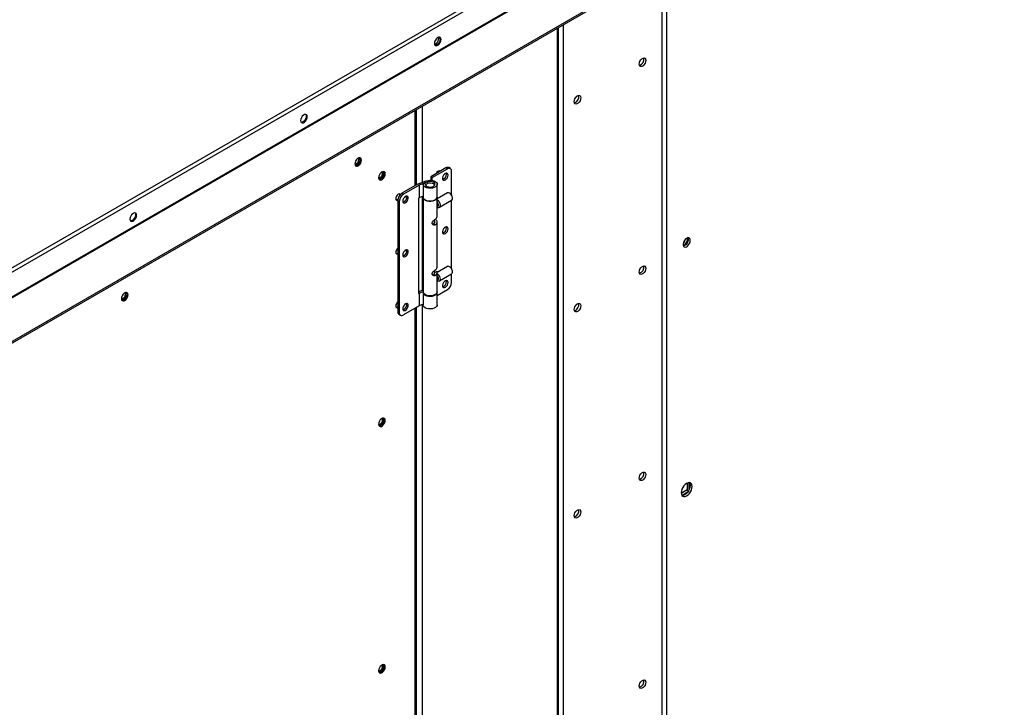
# Model space of a CAD drawing. Units: inches. Extents: x 0 to 11.2, y 0 to 9.
# Drawn here: x 8.7 to 9.3, y 7.2 to 7.6 of the extents above; entities that cross this region are included whole.
import ezdxf

# ---------------------------------------------------------------- set-up
doc = ezdxf.new("R2010")
doc.units = ezdxf.units.IN
doc.header["$MEASUREMENT"] = 0
doc.layers.add('FORMAT', color=7, linetype='Continuous')
doc.dimstyles.new('SLDDIMSTYLE1', dxfattribs={"dimtxt": 0.18, "dimasz": 0.0625, "dimexe": 0, "dimexo": 0.0625, "dimgap": 0, "dimtad": 0, "dimtih": 1, "dimtoh": 1, "dimdec": 0, "dimrnd": 1e-09, "dimzin": 0, "dimdsep": 46, "dimtxsty": 'Standard', "dimblk1": 'DOT', "dimblk2": 'DOT', "dimsah": 1, "dimcen": 0.09, "dimadec": 0, "dimazin": 0, "dimtfac": 0.0625, "dimtdec": 0, "dimtofl": 0, "dimtmove": 0, "dimatfit": 3, "dimldrblk": 'DOT', "dimfxl": 1, "dimfrac": 2, "dimtolj": 1, "dimtzin": 0, "dimarcsym": 0})

# ---------------------------------------------------------------- blocks, each defined once
blk = doc.blocks.new('_Dot')
at = {"color": 0, "linetype": 'ByBlock', "lineweight": -2}
blk.add_line((-0.5, 0), (-1, 0), dxfattribs=at)
at = {"color": 0, "linetype": 'ByBlock', "const_width": 0.5}
blk.add_lwpolyline([(-0.25, 0, 1), (0.25, 0, 1)], format="xyb", close=True, dxfattribs=at)

msp = doc.modelspace()

# ---------------------------------------------------------------- linework, layer by layer
at = {"color": 7, "linetype": 'Continuous', "lineweight": 25}
for p, q in [((8.301367840155166, 7.22463890816355), (9.022791559654317, 7.641107956636881)), ((8.301367840155164, 7.222359583624208), (9.02476556608513, 7.639968201753628)), ((8.301367840155153, 7.208657054055168), (9.024765566085117, 7.626265672184586)), ((8.301501596618003, 7.20820694584481), (9.024899322547968, 7.62581556397423)), ((9.076248242446496, 7.62089872306711), (9.076248242445965, 6.911879312224771)), ((9.07898560609198, 6.910096943901728), (9.07898560609251, 7.621372036122048)), ((8.312040011097464, 7.189040372631699), (9.035437737027427, 7.606648990761118)), ((8.312040043239136, 7.189953820917705), (9.0354377691691, 7.607562439047124)), ((9.018896807850133, 6.534077410099712), (9.018896807850133, 7.597100115600603)), ((8.952452242863384, 7.591175665565481), (8.95236500379382, 7.591772050817475)), ((8.939767057532721, 7.509643407754057), (8.939767057532721, 7.551419483082026)), ((8.956404238742184, 7.519247848030014), (8.947994586242837, 7.514393058979234)), ((8.948864550294493, 7.513890839422255), (8.957274202793842, 7.518745628473037)), ((8.957274202793842, 7.518745628473037), (8.956404238742184, 7.519247848030014)), ((8.958914489428741, 7.518908056460225), (8.958044525377085, 7.519410276017201)), ((8.948864550294493, 7.513890839422255), (8.947994586242837, 7.514393058979234)), ((8.947994586242837, 7.514393058979234), (8.947994586242837, 7.512450768536895)), ((8.948864550294493, 7.512355011059071), (8.948864550294493, 7.513890839422255)), ((8.959594106931593, 7.504262041236918), (8.959594106931592, 7.517405940953434)), ((8.940744885812363, 7.510207896004422), (8.932045245295797, 7.505185700434653)), ((8.941531399630179, 7.509657501652876), (8.932915209347454, 7.504683480877674)), ((8.940744885812363, 7.510207896004422), (8.945523646679453, 7.512071582984582)), ((8.946212368220348, 7.511483050254004), (8.941531399630179, 7.509657501652876)), ((8.941531399630179, 7.509657501652876), (8.941531399630179, 7.502625285015079)), ((8.94380860085029, 7.510207896004418), (8.94380860085029, 7.503175679366622)), ((8.945044886978357, 7.510310839235784), (8.943826608918409, 7.510423893030609)), ((8.945044886978357, 7.510310839235784), (8.945044886978353, 7.510104952773085)), ((8.951600595600945, 7.503175679366622), (8.951600595600945, 7.510207896004418)), ((8.932915209347454, 7.504683480877674), (8.932045245295797, 7.505185700434653)), ((8.941531399630179, 7.502625285015079), (8.941324861846804, 7.502506053290654)), ((8.941324861846804, 7.502506053290654), (8.9413248618468, 7.449596994777717)), ((8.94380860085029, 7.503513379310476), (8.941531399630179, 7.502625285015079)), ((8.943808600850291, 7.502907785399475), (8.943808600850291, 7.450534514820838)), ((8.957244947052414, 7.505402097860959), (8.951600595600947, 7.502143683125335)), ((8.951600595600947, 7.492292486950991), (8.951600595600947, 7.502907785399475)), ((8.958724369109742, 7.505116746009406), (8.958434428223725, 7.505284179736668)), ((8.960116085362605, 7.502371148498218), (8.960116085362605, 7.502705961536209)), ((8.929725341158045, 7.50116750861117), (8.930595305209701, 7.500665289054191)), ((8.929725341158045, 7.50116750861117), (8.929725341158045, 7.439551896165721)), ((8.930595305209701, 7.500665289054191), (8.930595305209705, 7.439049676608742)), ((8.95170643286319, 7.501400506329609), (8.951600595600947, 7.501457755750354)), ((8.951600595600947, 7.497503034028074), (8.952004597749697, 7.497736259504203)), ((8.951664788998219, 7.497540092087515), (8.951706159502184, 7.497516201639455)), ((8.952895640673495, 7.497398283515147), (8.959623362673023, 7.501282114755802)), ((8.959594106931595, 7.463408211245918), (8.959594106931592, 7.501265225775767)), ((8.949589520337543, 7.488190537447058), (8.9504594843892, 7.487688317890079)), ((8.950159392332138, 7.488678604593175), (8.950165228146876, 7.488776378632098)), ((8.950165228146876, 7.488776378632098), (8.950165228146876, 7.490513465312003)), ((8.951600595600947, 7.464163620399807), (8.951600595600947, 7.489278679820504)), ((8.957244947052414, 7.464548267869962), (8.951593473872782, 7.46128574184818)), ((8.958724369109738, 7.4642629160184), (8.958434428223724, 7.464430349745663)), ((8.949589520337542, 7.460061670895871), (8.9504594843892, 7.459559451338894)), ((8.950165228146878, 7.460557941845349), (8.950165228146878, 7.462384598760824)), ((8.951435758124914, 7.461797107360082), (8.950369708669227, 7.461181690108837)), ((8.950369708669228, 7.461117936429859), (8.950369708669227, 7.461181690108837)), ((8.951600595600947, 7.450534514820838), (8.951600595600947, 7.461149813269324)), ((8.952895640673495, 7.45654445352415), (8.959623362673021, 7.460428284764805)), ((8.959594106931592, 7.455790328507987), (8.959594106931592, 7.460411395784771)), ((8.960116085362602, 7.461517318507213), (8.960116085362602, 7.461852131545203)), ((8.951600595600947, 7.456649204037077), (8.952004597749696, 7.456882429513206)), ((8.951664788998213, 7.456686262096516), (8.95170615950218, 7.456662371648456)), ((8.943808600850291, 7.451461450640305), (8.941324861846802, 7.45049280789553)), ((8.9413248618468, 7.449596994777717), (8.941531399630177, 7.44971622650214)), ((8.941531399630177, 7.44971622650214), (8.943808600850291, 7.450604320797539)), ((8.941531399630177, 7.44971622650214), (8.941531399630177, 7.442684009864346)), ((8.94380860085029, 7.450266620853684), (8.94380860085029, 7.44323440421589)), ((8.951600595600945, 7.448496832968847), (8.95727420279384, 7.451772136684506)), ((8.951600595600945, 7.44323440421589), (8.951600595600945, 7.450266620853684)), ((8.941531399630177, 7.442684009864346), (8.932915209347453, 7.437709989089144)), ((8.939767057532729, 7.058869791982252), (8.939767057532723, 7.441665476851571)), ((8.94380860085029, 7.443572104159743), (8.941531399630177, 7.442684009864346)), ((8.930595305209705, 7.439049676608742), (8.929725341158045, 7.439551896165721)), ((8.930404958660896, 7.438049780658934), (8.931274922712552, 7.437547561101957)), ((9.090345173294557, 7.344336813252782), (9.090345173294557, 7.340508936549239)), ((9.09145002764016, 7.340861012548942), (9.09145002764016, 7.344586141219855)), ((9.090345173294557, 7.340508936549239), (9.087030268972489, 7.33859528301737)), ((9.087366580826918, 7.337513794043638), (9.09059300625589, 7.339376369797744)), ((9.090345173294557, 7.340508936549239), (9.091064880703845, 7.340093458305558))]:
    msp.add_line(p, q, dxfattribs=at)
at = {"color": 8, "linetype": 'Continuous', "lineweight": 25}
for p, q in [((9.018250001991921, 7.596726722526552), (9.018250001991921, 6.533175959476241)), ((9.021475919085242, 7.598589004824731), (9.021475919085242, 6.535039091146882)), ((8.939358227414793, 7.509407395150646), (8.939358227414793, 7.551183470478616)), ((8.940122068366444, 7.509848351146021), (8.940122068366444, 7.551624426473992)), ((8.943245123316684, 7.553427327720931), (8.943245123316684, 7.511182973061784)), ((8.946212368220348, 7.511483050254004), (8.946212368220346, 7.510667632900147)), ((8.943245123316684, 7.503293626581223), (8.943245123316684, 7.451241697911051)), ((8.940122068366444, 7.059354276775047), (8.940122068366444, 7.441870420243536)), ((8.943245123316684, 7.443352351430489), (8.943245123316684, 7.060543864384966)), ((8.9393582274148, 7.058300007154209), (8.939358227414795, 7.441429464248162))]:
    msp.add_line(p, q, dxfattribs=at)
at = {"color": 7, "linetype": 'Continuous', "lineweight": 25, "flags": 128}
for points in [[(8.953771070770868, 7.590543462492544), (8.953660019320873, 7.591206628348575), (8.953340259414706, 7.591661589340102), (8.9528503588162, 7.591853470457036), (8.952249406767699, 7.591759128004812), (8.95160988695536, 7.591389941075515), (8.95100893490686, 7.590790439061436), (8.950519034308352, 7.590032930753179), (8.950199274402182, 7.589208782832356), (8.950088222952187, 7.588417399701342), (8.950199274402182, 7.587754233845311), (8.95051903430835, 7.587299272853785), (8.951008934906858, 7.587107391736851), (8.951609886955357, 7.587201734189075), (8.952249406767695, 7.587570921118372), (8.952850358816196, 7.588170423132452), (8.953340259414704, 7.588927931440707), (8.953660019320873, 7.589752079361531), (8.953771070770868, 7.590543462492544)], [(8.952939180137957, 7.591841589121314), (8.953129689234984, 7.591512781390505), (8.953240740684977, 7.590849615534474), (8.953129689234983, 7.590058232403462), (8.952809929328813, 7.589234084482637), (8.952320028730306, 7.588476576174381), (8.951719076681806, 7.587877074160303), (8.951079556869468, 7.587507887231005), (8.950478604820967, 7.587413544778781), (8.950389783499478, 7.587425426114346)], [(9.063718183565474, 7.576867711446804), (9.063829235015469, 7.577659094577816), (9.064148994921638, 7.578483242498639), (9.064638895520144, 7.579240750806894), (9.065239847568645, 7.579840252820975), (9.065879367380981, 7.580209439750272), (9.066480319429482, 7.580303782202496), (9.066970220027988, 7.580111901085563), (9.067289979934158, 7.579656940094039), (9.067401031384152, 7.578993774238008), (9.067289979934158, 7.578202391106995), (9.066970220027988, 7.577378243186171), (9.066480319429482, 7.576620734877916), (9.065879367380981, 7.576021232863837), (9.065239847568645, 7.57565204593454), (9.064638895520144, 7.575557703482314), (9.064148994921638, 7.575749584599247), (9.063829235015469, 7.576204545590774), (9.063718183565474, 7.576867711446804)], [(9.027638029423747, 7.556039081810632), (9.027749080873742, 7.556830464941645), (9.02806884077991, 7.55765461286247), (9.028558741378417, 7.558412121170724), (9.029159693426918, 7.559011623184804), (9.029799213239256, 7.559380810114103), (9.030400165287755, 7.559475152566327), (9.030890065886263, 7.559283271449394), (9.031209825792432, 7.558828310457868), (9.031320877242427, 7.558165144601837), (9.031209825792432, 7.557373761470824), (9.030890065886263, 7.556549613550001), (9.030400165287755, 7.555792105241745), (9.029799213239256, 7.555192603227665), (9.029159693426918, 7.554823416298368), (9.028558741378417, 7.554729073846143), (9.02806884077991, 7.554920954963076), (9.027749080873742, 7.555375915954601), (9.027638029423747, 7.556039081810632)], [(8.879512371977095, 7.547674828163496), (8.879401320527101, 7.548337994019528), (8.879081560620932, 7.548792955011054), (8.878591660022428, 7.548984836127988), (8.877990707973925, 7.548890493675763), (8.877351188161587, 7.548521306746466), (8.876750236113086, 7.547921804732387), (8.87626033551458, 7.547164296424132), (8.87594057560841, 7.546340148503307), (8.875829524158414, 7.545548765372295), (8.875940575608409, 7.544885599516263), (8.876260335514578, 7.544430638524737), (8.876750236113084, 7.544238757407802), (8.877351188161585, 7.544333099860027), (8.877990707973922, 7.544702286789325), (8.878591660022424, 7.545301788803404), (8.87908156062093, 7.546059297111659), (8.879401320527101, 7.546883445032483), (8.879512371977095, 7.547674828163496)], [(8.878680481346807, 7.548972954789164), (8.87887099044121, 7.548644147061457), (8.878982041891206, 7.547980981205425), (8.87887099044121, 7.547189598074413), (8.87855123053504, 7.546365450153589), (8.878061329936534, 7.545607941845334), (8.877460377888033, 7.545008439831254), (8.876820858075694, 7.544639252901957), (8.876219906027194, 7.544544910449734), (8.87613108470969, 7.544556791784583)], [(8.90590028567205, 7.521566957896816), (8.905932734014435, 7.521486070469079), (8.906236103615093, 7.521136911054658), (8.906690128307657, 7.521048693913067), (8.907225686948426, 7.521234849304427), (8.907761245589196, 7.521667036757903), (8.908215270281758, 7.522279459651493), (8.908518639882418, 7.522978882151277), (8.908625169119524, 7.523658823521942)], [(8.905912409343838, 7.521480474553729), (8.906023460793833, 7.520817308697699), (8.9063432207, 7.520362347706174), (8.906833121298506, 7.520170466589239), (8.907434073347009, 7.520264809041465), (8.908073593159346, 7.520633995970762), (8.908674545207846, 7.521233497984842), (8.909164445806354, 7.521991006293097), (8.909484205712523, 7.522815154213921), (8.909595257162517, 7.523606537344934), (8.909484205712523, 7.524269703200965), (8.909164445806354, 7.524724664192491), (8.908674545207846, 7.524916545309424), (8.908073593159346, 7.5248222028572), (8.907434073347009, 7.524453015927901), (8.906833121298506, 7.523853513913822), (8.9063432207, 7.523096005605566), (8.906023460793833, 7.522271857684742), (8.905912409343838, 7.521480474553729)], [(8.909064927076628, 7.523912690386868), (8.908953875626633, 7.523121307255855), (8.908634115720464, 7.522297159335031), (8.908144215121958, 7.521539651026776), (8.907543263073457, 7.520940149012697), (8.906903743261118, 7.520570962083399), (8.906302791212617, 7.520476619631173), (8.906213969886172, 7.520488500967629)], [(8.908625169119524, 7.523658823521942), (8.908518639882418, 7.524215768853488), (8.908215270281758, 7.524564928267909), (8.907768766132488, 7.524653860049533)], [(8.908094839033634, 7.523964976563875), (8.907988309796528, 7.524521921895421), (8.907913845754559, 7.524655380463291)], [(8.908763366526355, 7.524904663977557), (8.908953875626633, 7.524575856242899), (8.909064927076628, 7.523912690386868)], [(8.919135710042626, 7.513844343980139), (8.91924676149262, 7.513181178124108), (8.919566521398789, 7.512726217132582), (8.920056421997296, 7.512534336015649), (8.920657374045796, 7.512628678467873), (8.921296893858134, 7.512997865397171), (8.921897845906635, 7.513597367411252), (8.92238774650514, 7.514354875719507), (8.92270750641131, 7.51517902364033), (8.922818557861307, 7.515970406771343), (8.92270750641131, 7.516633572627375), (8.92238774650514, 7.5170885336189), (8.921897845906635, 7.517280414735833), (8.921296893858134, 7.517186072283609), (8.920657374045796, 7.51681688535431), (8.920056421997296, 7.516217383340231), (8.919566521398789, 7.515459875031976), (8.91924676149262, 7.514635727111151), (8.919135710042626, 7.513844343980139)], [(8.919142684719688, 7.513880848524386), (8.919156034713101, 7.513849939895425), (8.91945940431376, 7.513500780481003), (8.919913429006323, 7.513412563339414), (8.920448987647093, 7.513598718730773), (8.920984546287864, 7.514030906184249), (8.921438570980426, 7.514643329077839), (8.921741940581086, 7.515342751577623), (8.921848469818192, 7.516022692948288), (8.921741940581086, 7.516579638279834), (8.921438570980426, 7.516928797694256), (8.920984546287864, 7.517017014835846), (8.920964236099069, 7.517014790320073)], [(8.922288227775416, 7.516276559813277), (8.922177176325421, 7.515485176682265), (8.921857416419252, 7.514661028761441), (8.921367515820746, 7.513903520453185), (8.920766563772245, 7.513304018439105), (8.920127043959907, 7.512934831509807), (8.919526091911406, 7.512840489057582), (8.91943727058651, 7.512852370393761)], [(8.921986667226163, 7.51726853340276), (8.922177176325421, 7.516939725669308), (8.922288227775416, 7.516276559813277)], [(8.952512368885454, 7.517001119384688), (8.952538762239422, 7.517328734722216), (8.952512706276332, 7.517624087579346)], [(8.95766104680881, 7.515285406721005), (8.957556595117701, 7.515870351775649), (8.957257346824049, 7.516255699403804), (8.956803717068098, 7.516389406273004), (8.956256971062045, 7.516253414529666), (8.955690949883627, 7.515866090612286), (8.955182097829422, 7.515279744762141), (8.954799138189, 7.514573566235349), (8.954593791783848, 7.513842928355021), (8.954593791783848, 7.513186507815502), (8.954799138189, 7.512692957848004), (8.955182097829422, 7.512428935110495), (8.955690949883627, 7.512430097336673), (8.956256971062045, 7.512696287561455), (8.956803717068098, 7.51319155531997), (8.957257346824049, 7.513849011957061), (8.957556595117701, 7.514579864310794), (8.95766104680881, 7.515285406721005)], [(8.956791082757153, 7.515787626277985), (8.956686631066045, 7.516372571332629), (8.956682736069377, 7.516381814937903)], [(8.945523646679453, 7.512071582984582), (8.946516896956023, 7.512349949364051), (8.947605535508186, 7.512456280248202), (8.948702130119699, 7.512382035846821), (8.94971860959649, 7.512133178976994), (8.950573337059867, 7.511729696169244), (8.951197666478274, 7.511203992482193), (8.951541455860497, 7.510598288943519), (8.951577094327288, 7.509961231637517), (8.951301719633756, 7.509343984774773), (8.95073744804586, 7.508796121522681), (8.949929598108854, 7.508361642617973), (8.948943050962805, 7.508075442519853), (8.947857039520448, 7.507960506918861), (8.94675878500602, 7.508026066678902), (8.94573649192597, 7.508266856475593), (8.944872264068978, 7.508663537672126), (8.944235510475103, 7.50918425147011), (8.943877370962792, 7.509787177596603), (8.943826608918409, 7.510423893030609)], [(8.945044886978357, 7.510310839235784), (8.945134707958658, 7.509799069197256), (8.945511672101926, 7.509332978861097), (8.946133659836821, 7.508964646191519), (8.946931174217186, 7.508735226333985), (8.947815106067956, 7.508670353201503), (8.948686690476585, 7.508777275304522), (8.94944854215503, 7.509044045848562), (8.9500155366513, 7.509440857592908), (8.950324321613298, 7.509923373321751), (8.950340395376962, 7.510437679802163), (8.950061961962364, 7.510926311705209), (8.949520131745057, 7.511334672415629), (8.948775445380958, 7.511617134309735), (8.947911109379213, 7.511742136895341), (8.947023699137064, 7.511695713180054), (8.946212368220348, 7.511483050254004)], [(8.945247201395123, 7.509610955274441), (8.945327812235732, 7.509905811318807), (8.945688968195379, 7.51035292149168), (8.946293238884202, 7.510701759535112), (8.947067740339046, 7.510910250432762), (8.947919056254031, 7.510953247105375), (8.948744505365728, 7.510825563519674), (8.94944452632893, 7.510542600200499), (8.94993468628427, 7.51013848670024), (8.950155864707142, 7.509661965071106), (8.950161995364788, 7.509610951801664)], [(8.931233735530826, 7.504547939521895), (8.931008108679954, 7.504758868099296), (8.930554083987392, 7.504847085240886), (8.930018525346622, 7.504660929849527), (8.929482966705852, 7.504228742396051), (8.929028942013288, 7.503616319502461), (8.92872557241263, 7.502916897002677), (8.928619043175523, 7.502236955632012)], [(8.928619043175523, 7.502236955632012), (8.92872557241263, 7.501680010300466), (8.929028942013288, 7.501330850886045), (8.929482966705852, 7.501242633744454), (8.929727991307491, 7.501296275813364)], [(8.930706684155242, 7.504849320291033), (8.930781148194725, 7.504715861726809), (8.930887677431832, 7.504158916395262)], [(8.932528365332482, 7.500776618532967), (8.93263281702359, 7.500191673478323), (8.932932065317244, 7.499806325850167), (8.933385695073193, 7.499672618980968), (8.933932441079246, 7.499808610724305), (8.934498462257665, 7.500195934641686), (8.93500731431187, 7.500782280491831), (8.935390273952294, 7.501488459018624), (8.935595620357445, 7.50221909689895), (8.935595620357445, 7.50287551743847), (8.935390273952294, 7.503369067405967), (8.93500731431187, 7.503633090143477), (8.934498462257665, 7.5036319279173), (8.933932441079246, 7.503365737692518), (8.933385695073193, 7.502870469934002), (8.932932065317244, 7.502213013296911), (8.93263281702359, 7.501482160943178), (8.932528365332482, 7.500776618532967)], [(8.94380860085029, 7.50317567936662), (8.94387737096279, 7.502754960958805), (8.944235510475101, 7.50215203483231), (8.944872264068975, 7.501631321034325), (8.945736491925967, 7.501234639837791), (8.946758785006017, 7.500993850041099), (8.947857039520445, 7.500928290281056), (8.948943050962802, 7.501043225882047), (8.94992959810885, 7.501329425980165), (8.950737448045857, 7.501763904884874), (8.951301719633753, 7.502311768136965), (8.951577094327284, 7.50292901499971), (8.951600595600945, 7.50317567936662)], [(8.951593680187765, 7.503041732371803), (8.951597612122356, 7.502819782913151), (8.951398516249387, 7.502192841852293), (8.950902749420944, 7.501623320307483), (8.950150128335109, 7.501156958465641), (8.949201098517529, 7.50083121141167), (8.94813187973836, 7.500672240984875), (8.947028344546693, 7.500692814633832), (8.945979121557889, 7.500891280019735), (8.945068477391995, 7.501251697721274), (8.944369548938639, 7.501745121383065), (8.943938469487925, 7.502331922494604), (8.943809860477502, 7.502964973088971), (8.943815516263484, 7.503041732371942)], [(8.95962336267302, 7.501282114755806), (8.959776364376705, 7.501396809418656), (8.960051878747528, 7.501876697373603), (8.960108910543592, 7.502554496925302), (8.959939757304813, 7.50333866748848), (8.959567264113396, 7.504123302483342), (8.9590417382389, 7.50480243260602), (8.958434154862717, 7.505284337570252)], [(8.951706159502184, 7.497516201639455), (8.952015486781548, 7.497370700954495), (8.952591855174056, 7.497295813347261), (8.953048642377187, 7.497512978177987), (8.953324156748014, 7.497992866132937), (8.953381188544077, 7.49867066568464), (8.953212035305295, 7.499454836247824), (8.952839542113876, 7.500239471242692), (8.952314016239379, 7.500918601365372), (8.95170643286319, 7.501400506329609), (8.95170643286319, 7.501400506329609)], [(8.78480657695894, 7.493002336436298), (8.784695525508946, 7.49366550229233), (8.784375765602778, 7.494120463283856), (8.78388586500427, 7.49431234440079), (8.783284912955772, 7.494218001948566), (8.782645393143433, 7.493848815019268), (8.782044441094932, 7.493249313005189), (8.781554540496426, 7.492491804696934), (8.781234780590255, 7.49166765677611), (8.78112372914026, 7.490876273645098), (8.781234780590255, 7.490213107789065), (8.781554540496423, 7.489758146797539), (8.782044441094929, 7.489566265680605), (8.78264539314343, 7.48966060813283), (8.783284912955768, 7.490029795062126), (8.783885865004269, 7.490629297076206), (8.784375765602777, 7.491386805384462), (8.784695525508946, 7.492210953305285), (8.78480657695894, 7.493002336436298)], [(8.783974686328872, 7.494300463061704), (8.784165195423055, 7.49397165533426), (8.78427624687305, 7.493308489478228), (8.784165195423055, 7.492517106347216), (8.783845435516886, 7.491692958426391), (8.78335553491838, 7.490935450118136), (8.78275458286988, 7.490335948104057), (8.78211506305754, 7.489966761174759), (8.78151411100904, 7.489872418722535), (8.781425289691873, 7.489884300057324)], [(8.957661046808811, 7.485482202875107), (8.957556595117703, 7.48606714792975), (8.957257346824049, 7.486452495557907), (8.9568037170681, 7.486586202427104), (8.956256971062047, 7.486450210683768), (8.955690949883628, 7.486062886766388), (8.955182097829425, 7.485476540916243), (8.954799138189001, 7.484770362389449), (8.954593791783848, 7.484039724509123), (8.954593791783848, 7.483383303969603), (8.954799138189001, 7.482889754002106), (8.955182097829425, 7.482625731264595), (8.955690949883628, 7.482626893490774), (8.956256971062047, 7.482893083715555), (8.9568037170681, 7.483388351474073), (8.957257346824049, 7.484045808111163), (8.957556595117703, 7.484776660464895), (8.957661046808811, 7.485482202875107)], [(8.956791082757155, 7.485984422432085), (8.956686631066047, 7.48656936748673), (8.95668273606932, 7.48657861109214)], [(9.092022887370529, 7.478986508720718), (9.091915132069795, 7.479669982070264), (9.091603543126421, 7.480154978855152), (9.091121886037222, 7.48038894214824), (9.090522355821493, 7.480346518396406), (9.089869920880778, 7.480032304871434), (9.089235282664475, 7.47948035148428), (9.088687214070747, 7.478750470948882), (9.088285106835885, 7.477921757146514), (9.088072535518123, 7.477084014076481), (9.08807253551812, 7.476328024199344), (9.088285106835883, 7.475735710748682), (9.088687214070745, 7.475371260077567), (9.089235282664474, 7.475274166071247), (9.089869920880776, 7.475454950371876), (9.09052235582149, 7.475894022195322), (9.09112188603722, 7.476543801296616), (9.091603543126418, 7.47733387402777), (9.091915132069794, 7.47817862374912), (9.092022887370529, 7.478986508720718)], [(9.090335430920607, 7.480912016076276), (9.090678337915396, 7.480578977715617), (9.090890909233158, 7.479986664264956), (9.090890909233158, 7.479230674387821), (9.090678337915394, 7.478392931317786), (9.090276230680532, 7.477564217515417), (9.089728162086804, 7.47683433698002), (9.0890935238705, 7.476282383592867), (9.088441088929786, 7.475968170067896), (9.088188609442506, 7.475917364224993)], [(9.089260585993701, 7.479507511939594), (9.088797742142543, 7.478551796731538), (9.088201919972473, 7.477673649872164)], [(8.928619043175525, 7.472433751786118), (8.928725572412631, 7.471876806454572), (8.92902894201329, 7.471527647040149), (8.929482966705853, 7.47143942989856), (8.929725341158044, 7.471492194635767)], [(8.93252836533248, 7.470973414687074), (8.932632817023588, 7.47038846963243), (8.932932065317242, 7.470003122004274), (8.93338569507319, 7.469869415135075), (8.933932441079245, 7.470005406878412), (8.934498462257663, 7.470392730795793), (8.935007314311866, 7.470979076645937), (8.93539027395229, 7.47168525517273), (8.935595620357441, 7.472415893053058), (8.935595620357441, 7.473072313592576), (8.93539027395229, 7.473565863560075), (8.935007314311866, 7.473829886297584), (8.934498462257663, 7.473828724071406), (8.933932441079245, 7.473562533846626), (8.93338569507319, 7.473067266088108), (8.932932065317242, 7.472409809451018), (8.932632817023588, 7.471678957097286), (8.93252836533248, 7.470973414687074)], [(8.959623362673023, 7.460428284764801), (8.959939757304811, 7.460753383559068), (8.96010891054359, 7.461342253949833), (8.960051878747528, 7.462085901011665), (8.959776364376703, 7.462883891088173), (8.959319577173575, 7.463628451197708), (8.95874320878107, 7.464219024371727), (8.958125100944367, 7.4645758504306), (8.957548732551862, 7.464650738037835), (8.957244947052414, 7.464548267869959)], [(9.063718183565474, 7.461429254166456), (9.063829235015469, 7.462220637297468), (9.064148994921638, 7.463044785218291), (9.064638895520144, 7.463802293526546), (9.065239847568645, 7.464401795540626), (9.065879367380981, 7.464770982469925), (9.066480319429482, 7.464865324922148), (9.066970220027988, 7.464673443805215), (9.067289979934158, 7.46421848281369), (9.067401031384152, 7.463555316957659), (9.067289979934158, 7.462763933826647), (9.066970220027988, 7.461939785905823), (9.066480319429482, 7.461182277597568), (9.065879367380981, 7.460582775583489), (9.065239847568645, 7.460213588654192), (9.064638895520144, 7.460119246201966), (9.064148994921638, 7.4603111273189), (9.063829235015469, 7.460766088310425), (9.063718183565474, 7.461429254166456)], [(8.951706432863187, 7.456662213814845), (8.952314016239376, 7.4564426179448), (8.952839542113875, 7.45651498880802), (8.953212035305292, 7.456869552318407), (8.953381188544071, 7.457458422709176), (8.953324156748009, 7.458202069771012), (8.953048642377182, 7.459000059847524), (8.952591855174049, 7.459744619957062), (8.95201548678154, 7.460335193131084), (8.951600595600947, 7.460603925759352)], [(8.957661046808811, 7.455678999029212), (8.957556595117703, 7.456263944083856), (8.95725734682405, 7.456649291712012), (8.956803717068102, 7.456782998581212), (8.956256971062047, 7.456647006837875), (8.955690949883628, 7.456259682920495), (8.955182097829425, 7.455673337070349), (8.954799138189001, 7.454967158543556), (8.95459379178385, 7.45423652066323), (8.95459379178385, 7.45358010012371), (8.954799138189001, 7.453086550156212), (8.955182097829425, 7.452822527418702), (8.955690949883628, 7.452823689644881), (8.956256971062047, 7.453089879869662), (8.956803717068102, 7.453585147628178), (8.95725734682405, 7.45424260426527), (8.957556595117703, 7.454973456619002), (8.957661046808811, 7.455678999029212)], [(8.956791082757155, 7.456181218586193), (8.956686631066049, 7.456766163640837), (8.956682736069094, 7.456775407246782)], [(8.776402442794915, 7.446807917982564), (8.77643444229912, 7.446728297925762), (8.77673781189978, 7.446379138511339), (8.777191836592344, 7.44629092136975), (8.777727395233113, 7.446477076761108), (8.778262953873883, 7.446909264214584), (8.778716978566447, 7.447521687108175), (8.779020348167105, 7.448221109607958), (8.779126877404211, 7.448901050978623)], [(8.77641466357384, 7.446723017177934), (8.776525715023835, 7.446059851321903), (8.776845474930004, 7.445604890330377), (8.77733537552851, 7.445413009213443), (8.777936327577011, 7.445507351665668), (8.77857584738935, 7.445876538594966), (8.77917679943785, 7.446476040609046), (8.779666700036357, 7.447233548917302), (8.779986459942526, 7.448057696838125), (8.780097511392519, 7.448849079969139), (8.779986459942526, 7.449512245825169), (8.779666700036357, 7.449967206816695), (8.77917679943785, 7.450159087933629), (8.77857584738935, 7.450064745481403), (8.777936327577011, 7.449695558552106), (8.77733537552851, 7.449096056538026), (8.776845474930004, 7.448338548229771), (8.776525715023835, 7.447514400308947), (8.77641466357384, 7.446723017177934)], [(8.77956718130663, 7.449155233011072), (8.779456129856635, 7.448363849880058), (8.779136369950466, 7.447539701959236), (8.77864646935196, 7.446782193650979), (8.77804551730346, 7.4461826916369), (8.77740599749112, 7.445813504707602), (8.77680504544262, 7.445719162255377), (8.776716224112693, 7.445731043592459)], [(8.779126877404211, 7.448901050978623), (8.779020348167105, 7.449457996310169), (8.778716978566447, 7.449807155724592), (8.778270356241146, 7.449896076736406)], [(8.77859654731832, 7.449207204020557), (8.778490018081216, 7.449764149352103), (8.778415554040693, 7.44989760791785)], [(8.779265620754067, 7.450147206604472), (8.779456129856635, 7.449818398867103), (8.77956718130663, 7.449155233011072)], [(8.951600595600944, 7.450534514820842), (8.951597612122354, 7.450446512334522), (8.951398516249384, 7.449819571273666), (8.950902749420942, 7.449250049728859), (8.950150128335107, 7.448783687887018), (8.949201098517527, 7.448457940833047), (8.948131879738359, 7.448298970406253), (8.947028344546691, 7.448319544055209), (8.945979121557889, 7.448518009441113), (8.945068477391995, 7.448878427142652), (8.944369548938639, 7.44937185080444), (8.943938469487925, 7.449958651915977), (8.94380860085029, 7.450534514820842)], [(8.943815516268659, 7.450400567876223), (8.94387737096279, 7.449845902445867), (8.944235510475101, 7.449242976319373), (8.944872264068977, 7.44872226252139), (8.945736491925969, 7.448325581324856), (8.946758785006018, 7.448084791528166), (8.947857039520446, 7.448019231768124), (8.948943050962802, 7.448134167369117), (8.949929598108852, 7.448420367467238), (8.950737448045858, 7.448854846371947), (8.951301719633754, 7.44940270962404), (8.951577094327286, 7.450019956486785), (8.95159368018253, 7.450400567876662)], [(8.928619043175525, 7.442630547940222), (8.928725572412631, 7.442073602608676), (8.92902894201329, 7.441724443194254), (8.929482966705853, 7.441636226052665), (8.929725341158044, 7.441688990789872)], [(8.932528365332484, 7.441170210841174), (8.932632817023594, 7.44058526578653), (8.932932065317246, 7.440199918158376), (8.933385695073195, 7.440066211289176), (8.933932441079248, 7.440202203032514), (8.934498462257666, 7.440589526949894), (8.935007314311871, 7.441175872800038), (8.935390273952295, 7.441882051326831), (8.935595620357446, 7.442612689207158), (8.935595620357446, 7.443269109746677), (8.935390273952295, 7.443762659714176), (8.935007314311871, 7.444026682451685), (8.934498462257666, 7.444025520225507), (8.933932441079248, 7.443759330000726), (8.933385695073195, 7.44326406224221), (8.932932065317246, 7.442606605605119), (8.932632817023594, 7.441875753251386), (8.932528365332484, 7.441170210841174)], [(8.951600595600945, 7.443234404215891), (8.951577094327284, 7.442987739848983), (8.951301719633753, 7.442370492986238), (8.950737448045857, 7.441822629734147), (8.949929598108852, 7.441388150829438), (8.948943050962802, 7.441101950731318), (8.947857039520445, 7.440987015130326), (8.946758785006017, 7.441052574890369), (8.945736491925967, 7.44129336468706), (8.944872264068975, 7.441690045883593), (8.944235510475101, 7.442210759681579), (8.94387737096279, 7.442813685808074), (8.94380860085029, 7.443234404215891)], [(9.027638029423747, 7.440600624530284), (9.027749080873742, 7.441392007661298), (9.02806884077991, 7.442216155582121), (9.028558741378417, 7.442973663890376), (9.029159693426918, 7.443573165904455), (9.029799213239256, 7.443942352833754), (9.030400165287755, 7.44403669528598), (9.030890065886263, 7.443844814169045), (9.031209825792432, 7.44338985317752), (9.031320877242427, 7.442726687321488), (9.031209825792432, 7.441935304190475), (9.030890065886263, 7.441111156269652), (9.030400165287755, 7.440353647961397), (9.029799213239256, 7.439754145947318), (9.029159693426918, 7.439384959018019), (9.028558741378417, 7.439290616565795), (9.02806884077991, 7.439482497682728), (9.027749080873742, 7.439937458674254), (9.027638029423747, 7.440600624530284)], [(8.919135710042628, 7.377005712921623), (8.919246761492623, 7.376342547065591), (8.91956652139879, 7.375887586074066), (8.920056421997298, 7.375695704957133), (8.920657374045799, 7.375790047409358), (8.921296893858136, 7.376159234338656), (8.921897845906637, 7.376758736352736), (8.922387746505144, 7.377516244660991), (8.922707506411314, 7.378340392581815), (8.922818557861307, 7.379131775712827), (8.922707506411314, 7.379794941568859), (8.922387746505144, 7.380249902560385), (8.921897845906637, 7.380441783677317), (8.921296893858136, 7.380347441225093), (8.920657374045799, 7.379978254295795), (8.920056421997296, 7.379378752281715), (8.91956652139879, 7.378621243973459), (8.919246761492623, 7.377797096052635), (8.919135710042628, 7.377005712921623)], [(8.919142580594253, 7.377041891319165), (8.919156034713009, 7.377010729888996), (8.919459404313677, 7.376661570474563), (8.919913429006254, 7.37657335333297), (8.92044898764704, 7.376759508724335), (8.920984546287826, 7.377191696177824), (8.921438570980403, 7.377804119071434), (8.921741940581072, 7.378503541571237), (8.921848469818181, 7.379183482941922), (8.921741940581072, 7.379740428273485), (8.921438570980403, 7.380089587687917), (8.920984546287826, 7.380177804829509), (8.92096303931282, 7.380175435942612)], [(8.922288227775416, 7.379437928754761), (8.922177176325423, 7.378646545623749), (8.921857416419254, 7.377822397702924), (8.921367515820748, 7.377064889394668), (8.920766563772247, 7.376465387380589), (8.920127043959909, 7.376096200451292), (8.919526091911408, 7.376001857999066), (8.919437270586373, 7.376013739335269)], [(8.921986667226072, 7.380429902344352), (8.922177176325423, 7.380101094610792), (8.922288227775416, 7.379437928754761)], [(9.063718183565474, 7.347028423136487), (9.063829235015467, 7.347819806267499), (9.064148994921636, 7.348643954188323), (9.064638895520144, 7.349401462496579), (9.065239847568645, 7.350000964510659), (9.065879367380981, 7.350370151439956), (9.066480319429482, 7.350464493892181), (9.06697022002799, 7.350272612775248), (9.067289979934158, 7.349817651783723), (9.067401031384152, 7.349154485927691), (9.067289979934158, 7.348363102796679), (9.06697022002799, 7.347538954875854), (9.066480319429482, 7.346781446567599), (9.065879367380981, 7.346181944553519), (9.065239847568645, 7.345812757624221), (9.064638895520144, 7.345718415171997), (9.064148994921636, 7.34591029628893), (9.063829235015467, 7.346365257280455), (9.063718183565474, 7.347028423136487)], [(9.093054084759654, 7.342431869059167), (9.092951182962668, 7.343275047287259), (9.092649490159122, 7.34394195642662), (9.092169566215006, 7.344387147721522), (9.091544117153997, 7.344580282120934), (9.090815766296004, 7.344508197834703), (9.090034149548337, 7.344175807287812), (9.089252532800673, 7.343605762346729), (9.08852418194268, 7.342836910632148), (9.087898732881671, 7.341921648117826), (9.087418808937553, 7.340922348431576), (9.087117116134007, 7.33990711219559), (9.08701421433702, 7.338945126081596), (9.087117116134003, 7.338101947853506), (9.08741880893755, 7.337435038714145), (9.087898732881667, 7.336989847419242), (9.088524181942676, 7.33679671301983), (9.089252532800668, 7.336868797306061), (9.090034149548334, 7.337201187852952), (9.090815766295998, 7.337771232794034), (9.091544117153992, 7.338540084508616), (9.092169566215, 7.339455347022937), (9.092649490159118, 7.340454646709189), (9.092951182962667, 7.341469882945174), (9.093054084759654, 7.342431869059167)], [(9.091544290340595, 7.344580266627505), (9.091544635813518, 7.344579775263981), (9.091846328617065, 7.34391286612462), (9.09194923041405, 7.343069687896529), (9.091846328617063, 7.342107701782536), (9.091544635813515, 7.34109246554655), (9.091064711869397, 7.340093165860298), (9.090439262808388, 7.339177903345978), (9.089710911950394, 7.338409051631396), (9.08892929520273, 7.337839006690314), (9.088147678455064, 7.337506616143423), (9.08741932759707, 7.337434531857192), (9.08741915440865, 7.337434547351677)], [(9.027638029423747, 7.326199793500316), (9.027749080873742, 7.326991176631329), (9.02806884077991, 7.327815324552152), (9.028558741378417, 7.328572832860408), (9.029159693426918, 7.329172334874487), (9.029799213239256, 7.329541521803786), (9.030400165287755, 7.32963586425601), (9.030890065886263, 7.329443983139077), (9.031209825792432, 7.328989022147551), (9.031320877242427, 7.32832585629152), (9.031209825792432, 7.327534473160507), (9.030890065886263, 7.326710325239683), (9.030400165287755, 7.325952816931428), (9.029799213239256, 7.325353314917349), (9.029159693426918, 7.324984127988051), (9.028558741378417, 7.324889785535826), (9.02806884077991, 7.325081666652759), (9.027749080873742, 7.325536627644285), (9.027638029423747, 7.326199793500316)], [(8.91913571004263, 7.240167081863103), (8.919246761492625, 7.239503916007073), (8.919566521398794, 7.239048955015548), (8.9200564219973, 7.238857073898615), (8.9206573740458, 7.238951416350839), (8.92129689385814, 7.239320603280136), (8.921897845906642, 7.239920105294217), (8.922387746505146, 7.240677613602472), (8.922707506411315, 7.241501761523296), (8.92281855786131, 7.24229314465431), (8.922707506411315, 7.242956310510341), (8.922387746505146, 7.243411271501865), (8.92189784590664, 7.2436031526188), (8.92129689385814, 7.243508810166574), (8.9206573740458, 7.243139623237276), (8.9200564219973, 7.242540121223197), (8.919566521398794, 7.241782612914941), (8.919246761492625, 7.240958464994116), (8.91913571004263, 7.240167081863103)], [(8.919142476551105, 7.240202934108237), (8.919156034713009, 7.240171519882637), (8.919459404313677, 7.239822360468204), (8.919913429006254, 7.239734143326611), (8.92044898764704, 7.239920298717976), (8.920984546287826, 7.240352486171465), (8.921438570980403, 7.240964909065075), (8.921741940581072, 7.241664331564879), (8.921848469818181, 7.242344272935563), (8.921741940581072, 7.242901218267126), (8.921438570980403, 7.24325037768156), (8.920984546287826, 7.24333859482315), (8.920961842091817, 7.243336080043036)], [(8.92228822777542, 7.242599297696243), (8.922177176325425, 7.241807914565229), (8.921857416419256, 7.240983766644406), (8.921367515820751, 7.240226258336151), (8.920766563772249, 7.23962675632207), (8.92012704395991, 7.239257569392773), (8.919526091911411, 7.239163226940548), (8.919437270587778, 7.239175108276498)], [(8.921986667226998, 7.243591271284743), (8.922177176325425, 7.243262463552274), (8.92228822777542, 7.242599297696243)], [(9.063718183565474, 7.231666235956671), (9.063829235015467, 7.232457619087683), (9.064148994921636, 7.233281767008507), (9.064638895520144, 7.234039275316762), (9.065239847568645, 7.234638777330842), (9.065879367380981, 7.235007964260141), (9.066480319429482, 7.235102306712365), (9.06697022002799, 7.234910425595432), (9.067289979934158, 7.234455464603906), (9.067401031384152, 7.233792298747875), (9.067289979934158, 7.233000915616863), (9.06697022002799, 7.232176767696038), (9.066480319429482, 7.231419259387783), (9.065879367380981, 7.230819757373704), (9.065239847568645, 7.230450570444405), (9.064638895520144, 7.230356227992181), (9.064148994921636, 7.230548109109113), (9.063829235015467, 7.231003070100639), (9.063718183565474, 7.231666235956671)]]:
    msp.add_lwpolyline(points, dxfattribs=at)
at = {"color": 7, "linetype": 'Continuous', "lineweight": 25}
for centre, radius, start, end in [((8.947080203183509, 7.592149761794074), 0.004306195999028367, 316.2184557111009, 345.3495600073889), ((8.948791479392105, 7.591180608149525), 0.00366076680789535, 292.7945489178593, 359.92264208388), ((9.062840975597778, 7.579500175618703), 0.003437649016085, 286.6886597599456, 13.31671677273676), ((9.026760821455987, 7.558671545982567), 0.003437649016150884, 286.6886597622783, 13.31671677043137), ((8.905611255132715, 7.523809364500043), 0.002488454160178847, 279.1553572705355, 3.58525214992699), ((8.957365262544185, 7.517906373853118), 0.001650187781827235, 65.6928809537974, 125.6175774751721), ((8.958179820949221, 7.517635360890771), 0.001432772957444118, 350.7859630096056, 129.2032852355758), ((8.91885724515175, 7.516133682470993), 0.002445849463697421, 278.7780328025302, 21.22734373034759), ((8.952800105755717, 7.515883195957608), 0.001708847445242475, 70.59550992397706, 169.3991135433476), ((8.953877170191872, 7.515708768431988), 0.002914979416390555, 285.9009330628804, 1.55019037843969), ((8.928792731350509, 7.503010903130109), 0.001464369615218496, 270.2858248678858, 316.5856087372314), ((8.934762139390886, 7.500938306339971), 0.005042010523538583, 122.6054783400627, 177.3945215143178), ((8.935632103442538, 7.500436086782993), 0.005042010523534222, 122.6054783400226, 177.394521514326), ((8.931890893906287, 7.502930515698727), 0.002847493699243148, 285.1840721752802, 14.82130435742011), ((8.957746281376878, 7.504401330487339), 0.001119317399577176, 52.08096633148367, 116.6085752395264), ((8.957093943402567, 7.502568418700846), 0.003025270245477724, 2.605830480094399, 57.38879298704877), ((8.950509592762776, 7.498736733016696), 0.001798884976898446, 326.2091337852738, 52.66397908976033), ((8.949650595767652, 7.492487080227582), 0.001959685151531606, 294.3786202111633, 354.3012388312602), ((8.949877976149452, 7.489265783943944), 0.001681234957996862, 290.2356212834583, 64.68598879486433), ((8.949193798070183, 7.489264792505585), 0.001144823149510748, 290.2222336913658, 31.94660077286914), ((8.953877170191959, 7.485905564586051), 0.00291497941630633, 285.9009330585964, 1.550190379217983), ((9.084114075331058, 7.481255110540181), 0.006699798967098597, 307.6827709284603, 352.6537423797783), ((8.931718408374005, 7.472273669506661), 0.003103496571569834, 129.9561056289542, 177.0432991039536), ((8.928803483391267, 7.473136349039426), 0.001393005414130251, 269.8582237122733, 311.4354735458514), ((8.931890893906774, 7.473127311852553), 0.002847493698741345, 285.1840721532076, 14.82130437948426), ((8.949650816199028, 7.464358055513209), 0.001959450108948016, 294.3746582934485, 354.3052007490447), ((8.957094006422878, 7.461714610182492), 0.003025206314141819, 2.605478485504083, 57.39452165997394), ((9.06284097559782, 7.464061718338331), 0.003437649016040782, 286.6886597581575, 13.31671677449406), ((8.94904994624938, 7.461269273254081), 0.001322665359102994, 294.0757781529674, 356.203258075821), ((8.949868274845715, 7.461149190670599), 0.001696113164585308, 290.399708255693, 22.45767579032756), ((8.950509592762806, 7.457882903025694), 0.001798884976875188, 326.2091337847468, 52.66397909040496), ((8.9538771701923, 7.45610236074), 0.00291497941597003, 285.9009330417093, 1.550190382523127), ((8.954557308698753, 7.456019530779186), 0.005042010523536129, 302.6054783400574, 357.3945215143076), ((8.776112963415668, 7.449051591957542), 0.002488454161858191, 279.155357364398, 3.585252128694394), ((8.931718408374005, 7.442470465660764), 0.003103496571570489, 129.9561056289437, 177.0432991039372), ((8.92880348339245, 7.443333145191459), 0.001393005411794493, 269.8582235115489, 311.4354735657488), ((8.931890893906413, 7.443324108006865), 0.002847493699116984, 285.1840721697126, 14.82130436291683), ((9.02676082145613, 7.443233088702137), 0.003437649016002822, 286.6886597567792, 13.31671677594432), ((8.931285989306964, 7.439353195284325), 0.001573246542977831, 172.744170429852, 235.9436491770054), ((8.932009591192072, 7.438820256671405), 0.001432772957441111, 170.7859630095469, 309.2032852357664), ((8.91885724515054, 7.379294472465274), 0.002445849464910962, 278.7780328593129, 21.22734367347089), ((9.062840975597586, 7.349660887308495), 0.003437649016282224, 286.6886597670286, 13.31671676566896), ((9.02676082145606, 7.328832257672209), 0.003437649016074457, 286.6886597594111, 13.31671677325911), ((8.918857245149697, 7.2424552624594), 0.002445849465764644, 278.7780329016642, 21.22734363113874), ((9.062840975598016, 7.23429870012843), 0.003437649015836788, 286.6886597508689, 13.31671678186284)]:
    msp.add_arc(centre, radius, start, end, dxfattribs=at)
for points, knots in [([(8.9504594843892, 7.487688317890079), (8.950314982134959, 7.48762700980939), (8.950026286906676, 7.487504524866557), (8.949565300563199, 7.487571250914388), (8.949151881828072, 7.487811170432371), (8.948863380423212, 7.488219986676574), (8.948794360739834, 7.488715685030376), (8.94893538924109, 7.489206926599632), (8.949234569130699, 7.48967865584427), (8.94966393887868, 7.490130188476596), (8.950107095326867, 7.490485351261018), (8.950362930105099, 7.490642729206668), (8.950459484389196, 7.490702125020561)], [0, 0, 0, 0, 0.09961776382239365, 0.1990223143496817, 0.3040211720726536, 0.4160266914149154, 0.5215485874528778, 0.6161128849185165, 0.7129553206887832, 0.8206648714849313, 0.9323173531497109, 1, 1, 1, 1]), ([(8.949589520337543, 7.488190537447058), (8.949451744926728, 7.488124225594674), (8.94926593020347, 7.48803479223043), (8.949065872202372, 7.488067225283774), (8.94901415052686, 7.488075610311375)], [0, 0, 0, 0, 0.7414665985515032, 1, 1, 1, 1]), ([(8.9504594843892, 7.459559451338894), (8.950314982134959, 7.459498143258203), (8.950026286906672, 7.459375658315368), (8.949565300563203, 7.459442384363208), (8.949151881828076, 7.459682303881193), (8.948863380423212, 7.460091120125393), (8.94879436073984, 7.460586818479199), (8.94893538924109, 7.461078060048455), (8.949234569130699, 7.461549789293088), (8.949663938878683, 7.462001321925414), (8.950107095326867, 7.462356484709838), (8.9503629301051, 7.462513862655487), (8.950459484389198, 7.462573258469379)], [0, 0, 0, 0, 0.09961776382225329, 0.1990223143502122, 0.3040211720735106, 0.4160266914147919, 0.5215485874535696, 0.6161128849190979, 0.7129553206886095, 0.8206648714846676, 0.9323173531495503, 1, 1, 1, 1]), ([(8.949589520337542, 7.460061670895871), (8.949451744926728, 7.459995359043488), (8.94926593020347, 7.459905925679242), (8.949065872202373, 7.459938358732589), (8.949014150526866, 7.45994674376019)], [0, 0, 0, 0, 0.7414665985559871, 1, 1, 1, 1])]:
    msp.add_open_spline(points, degree=3, knots=knots, dxfattribs=at)

# ---------------------------------------------------------------- leaders
at = {"layer": 'FORMAT'}
msp.add_leader([(8.370063604416345, 7.791847176794771), (9.82740983665954, 7.50827630148546), (9.940441804111343, 7.506222039894141)], dimstyle='SLDDIMSTYLE1', dxfattribs=at)

doc.saveas('drawing.dxf')
